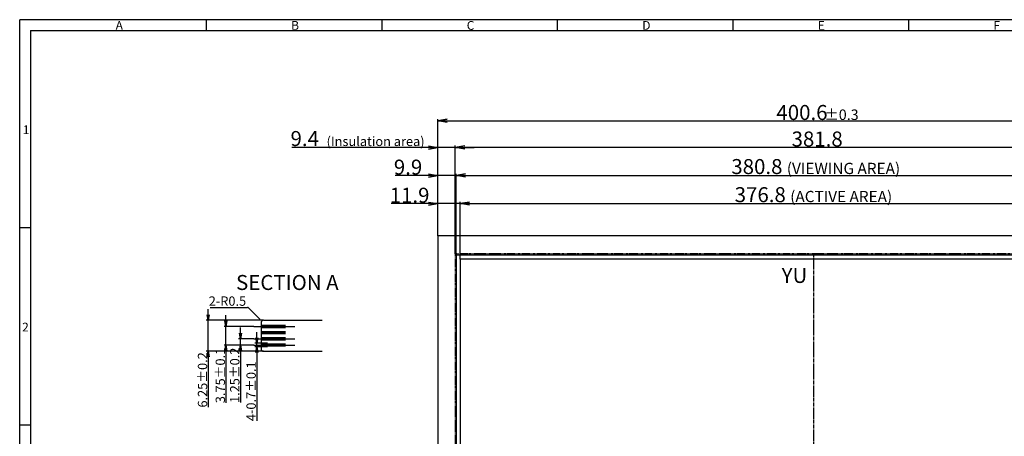
# Model space of a CAD drawing. Extents: x 52 to 1000, y 43 to 687.
# Drawn here: x 52 to 577, y 464 to 687 of the extents above; entities that cross this region are included whole.
import ezdxf

# ---------------------------------------------------------------- set-up
doc = ezdxf.new("R2010")
doc.units = 0
doc.header["$LTSCALE"] = 2.087542
doc.header["$PDMODE"] = 34
doc.linetypes.add('CENTER2', pattern=[1.125, 0.75, -0.125, 0.125, -0.125])
doc.linetypes.add('PHANTOM2', pattern=[1.25, 0.625, -0.125, 0.125, -0.125, 0.125, -0.125])
doc.layers.get('0').update_dxf_attribs({"linetype": 'CONTINUOUS'})
doc.layers.get('DEFPOINTS').update_dxf_attribs({"linetype": 'CONTINUOUS'})
for name, color, linetype in [('回03-記事', 7, 'CONTINUOUS'), ('回04-下接', 7, 'CONTINUOUS'), ('回07-寸法', 7, 'CONTINUOUS'), ('回08-記事', 7, 'CONTINUOUS'), ('回90-枠1', 7, 'CONTINUOUS')]:
    doc.layers.add(name, color=color, linetype=linetype)
doc.styles.get("Standard").update_dxf_attribs({"font": 'isocp.shx', "height": 8, "bigfont": 'bigfont.shx'})
doc.dimstyles.new('DMC', dxfattribs={"dimtxt": 3, "dimasz": 2, "dimexe": 1, "dimexo": 0, "dimgap": 0.5, "dimtad": 3, "dimblk": 'OPEN', "dimcen": 2, "dimclrd": 5, "dimclre": 5, "dimclrt": 5, "dimazin": 3, "dimtfac": 0.7, "dimtmove": 0, "dimatfit": 3})
doc.dimstyles.get("Standard").update_dxf_attribs({"dimtxt": 3, "dimasz": 2, "dimexe": 1, "dimexo": 0, "dimgap": 0.5, "dimtad": 3, "dimblk1": 'OPEN', "dimblk2": 'OPEN', "dimsah": 1, "dimcen": 2, "dimclrd": 5, "dimclre": 5, "dimclrt": 5, "dimazin": 3, "dimtfac": 1, "dimtmove": 0, "dimatfit": 3})

# ---------------------------------------------------------------- blocks, each defined once
blk = doc.blocks.new('*X7878')
at = {"color": 5, "linetype": 'BYBLOCK'}
blk.add_line((173.8, 533.14), (173.44, 533.14), dxfattribs=at)
for points in [[(153.44, 533.14), (173.44, 533.14)], [(179.54, 527.4), (173.8, 533.14)]]:
    blk.add_lwpolyline(points, dxfattribs=at)
at = {"color": 5, "linetype": 'CONTINUOUS'}
blk.add_solid([(179.78, 527.64), (180.96, 525.99), (179.31, 527.16)], dxfattribs=at)
blk.add_text('2-R0.5', height=5, dxfattribs=at).set_placement((152.69, 534.14))
blk = doc.blocks.new('_OPEN')
at = {"color": 0, "linetype": 'BYBLOCK'}
for p, q in [((-1, 0.17), (0, 0)), ((-1, 0.17), (0, 0)), ((-1, -0.17), (0, 0)), ((0, 0), (-1, 0)), ((0, 0), (-1, -0.17)), ((0, 0), (-1, 0))]:
    blk.add_line(p, q, dxfattribs=at)
blk = doc.blocks.new('*D3939')
at = {"color": 5, "linetype": 'CONTINUOUS'}
for p, q in [((152.39, 529.37), (152.39, 532.37)), ((181.89, 526.37), (151.39, 526.37)), ((152.39, 509.87), (152.39, 526.37)), ((181.89, 509.87), (151.39, 509.87)), ((152.39, 506.87), (152.39, 480.07))]:
    blk.add_line(p, q, dxfattribs=at)
at = {"layer": 'DEFPOINTS', "color": 0, "linetype": 'CONTINUOUS'}
for p in [(152.39, 526.37), (181.89, 526.37), (181.89, 509.87)]:
    blk.add_point(p, dxfattribs=at)
at = {"color": 5, "linetype": 'CONTINUOUS', "xscale": 3, "yscale": 3, "zscale": 3}
for p, rotation in [((152.39, 526.37), 270), ((152.39, 509.87), 90)]:
    blk.add_blockref('_OPEN', p, dxfattribs=dict(at, rotation=rotation))
at = {"color": 5, "linetype": 'CONTINUOUS'}
blk.add_text('6.25±0.2', height=5, rotation=90, dxfattribs=at).set_placement((151.89, 479.82))
blk = doc.blocks.new('*D4040')
at = {"color": 5, "linetype": 'CONTINUOUS'}
for p, q in [((161.87, 526.07), (161.87, 529.07)), ((176.74, 523.07), (160.87, 523.07)), ((161.87, 513.17), (161.87, 523.07)), ((176.74, 513.17), (160.87, 513.17)), ((161.87, 510.17), (161.87, 482.41))]:
    blk.add_line(p, q, dxfattribs=at)
at = {"layer": 'DEFPOINTS', "color": 0, "linetype": 'CONTINUOUS'}
for p in [(161.87, 523.07), (176.74, 523.07), (176.74, 513.17)]:
    blk.add_point(p, dxfattribs=at)
at = {"color": 5, "linetype": 'CONTINUOUS', "xscale": 3, "yscale": 3, "zscale": 3}
for p, rotation in [((161.87, 523.07), 270), ((161.87, 513.17), 90)]:
    blk.add_blockref('_OPEN', p, dxfattribs=dict(at, rotation=rotation))
at = {"color": 5, "linetype": 'CONTINUOUS'}
blk.add_text('3.75±0.1', height=5, rotation=90, dxfattribs=at).set_placement((161.37, 482.16))
blk = doc.blocks.new('*D4141')
at = {"color": 5, "linetype": 'CONTINUOUS'}
for p, q in [((169.58, 519.47), (169.58, 522.47)), ((176.74, 516.47), (168.58, 516.47)), ((169.58, 513.17), (169.58, 516.47)), ((176.74, 513.17), (168.58, 513.17)), ((169.58, 510.17), (169.58, 482.51))]:
    blk.add_line(p, q, dxfattribs=at)
at = {"layer": 'DEFPOINTS', "color": 0, "linetype": 'CONTINUOUS'}
for p in [(169.58, 516.47), (176.74, 516.47), (176.74, 513.17)]:
    blk.add_point(p, dxfattribs=at)
at = {"color": 5, "linetype": 'CONTINUOUS', "xscale": 3, "yscale": 3, "zscale": 3}
for p, rotation in [((169.58, 516.47), 270), ((169.58, 513.17), 90)]:
    blk.add_blockref('_OPEN', p, dxfattribs=dict(at, rotation=rotation))
at = {"color": 5, "linetype": 'CONTINUOUS'}
blk.add_text('1.25±0.2', height=5, rotation=90, dxfattribs=at).set_placement((169.08, 482.26))
blk = doc.blocks.new('*D4242')
at = {"color": 5, "linetype": 'CONTINUOUS'}
for p, q in [((178.3, 517.1), (178.3, 520.1)), ((183.98, 514.1), (177.3, 514.1)), ((183.98, 512.25), (177.3, 512.25)), ((178.3, 512.25), (178.3, 514.1)), ((178.3, 509.25), (178.3, 472.82))]:
    blk.add_line(p, q, dxfattribs=at)
at = {"layer": 'DEFPOINTS', "color": 0, "linetype": 'CONTINUOUS'}
for p in [(178.3, 514.1), (183.98, 514.1), (183.98, 512.25)]:
    blk.add_point(p, dxfattribs=at)
at = {"color": 5, "linetype": 'CONTINUOUS', "xscale": 3, "yscale": 3, "zscale": 3}
for p, rotation in [((178.3, 514.1), 270), ((178.3, 512.25), 90)]:
    blk.add_blockref('_OPEN', p, dxfattribs=dict(at, rotation=rotation))
at = {"color": 5, "linetype": 'CONTINUOUS'}
blk.add_text('4-0.7±0.1', height=5, rotation=90, dxfattribs=at).set_placement((177.8, 472.57))
blk = doc.blocks.new('*X9999')
at = {"layer": '回07-寸法', "color": 5, "linetype": 'CONTINUOUS'}
for s, height, p in [('9.4 ', 8, (196.31, 619.38)), ('(Insulation area)', 5, (215.53, 619.38))]:
    blk.add_text(s, height=height, dxfattribs=at).set_placement(p)
blk = doc.blocks.new('*D5353')
at = {"layer": 'DEFPOINTS', "color": 0, "linetype": 'CONTINUOUS'}
for p in [(274.79, 618.63), (274.79, 571.5), (284.18, 561.88)]:
    blk.add_point(p, dxfattribs=at)
at = {"layer": '回07-寸法', "color": 5, "linetype": 'CONTINUOUS'}
for p, q in [((274.79, 571.5), (274.79, 619.63)), ((284.18, 561.88), (284.18, 619.63)), ((269.79, 618.63), (197.03, 618.63)), ((284.18, 618.63), (274.79, 618.63)), ((289.18, 618.63), (294.18, 618.63))]:
    blk.add_line(p, q, dxfattribs=at)
blk.add_blockref('*X9999', (0, 0), dxfattribs=at)
at = {"layer": '回07-寸法', "color": 5, "linetype": 'CONTINUOUS', "xscale": 5, "yscale": 5, "zscale": 5}
blk.add_blockref('_OPEN', (274.79, 618.63), dxfattribs=at)
at = {"layer": '回07-寸法', "color": 5, "linetype": 'CONTINUOUS', "xscale": 5, "yscale": 5, "zscale": 5, "rotation": 180}
blk.add_blockref('_OPEN', (284.18, 618.63), dxfattribs=at)
blk = doc.blocks.new('*D5454')
at = {"layer": 'DEFPOINTS', "color": 0, "linetype": 'CONTINUOUS'}
for p in [(274.79, 603.63), (274.79, 571.5), (284.68, 561.08)]:
    blk.add_point(p, dxfattribs=at)
at = {"layer": '回07-寸法', "color": 5, "linetype": 'CONTINUOUS'}
for p, q in [((274.79, 571.5), (274.79, 604.63)), ((284.68, 561.08), (284.68, 604.63)), ((269.79, 603.63), (252.13, 603.63)), ((284.68, 603.63), (274.79, 603.63)), ((289.68, 603.63), (294.68, 603.63))]:
    blk.add_line(p, q, dxfattribs=at)
at = {"layer": '回07-寸法', "color": 5, "linetype": 'CONTINUOUS', "xscale": 5, "yscale": 5, "zscale": 5}
blk.add_blockref('_OPEN', (274.79, 603.63), dxfattribs=at)
at = {"layer": '回07-寸法', "color": 5, "linetype": 'CONTINUOUS', "xscale": 5, "yscale": 5, "zscale": 5, "rotation": 180}
blk.add_blockref('_OPEN', (284.68, 603.63), dxfattribs=at)
at = {"layer": '回07-寸法', "color": 5, "linetype": 'CONTINUOUS'}
blk.add_text('9.9', height=8, dxfattribs=at).set_placement((251.4, 604.13))
blk = doc.blocks.new('*D5555')
at = {"layer": 'DEFPOINTS', "color": 0, "linetype": 'CONTINUOUS'}
for p in [(274.79, 588.63), (274.79, 571.5), (286.68, 559.08)]:
    blk.add_point(p, dxfattribs=at)
at = {"layer": '回07-寸法', "color": 5, "linetype": 'CONTINUOUS'}
for p, q in [((269.79, 588.63), (249.89, 588.63)), ((274.79, 571.5), (274.79, 589.63)), ((286.68, 588.63), (274.79, 588.63)), ((286.68, 559.08), (286.68, 589.63)), ((291.68, 588.63), (296.68, 588.63))]:
    blk.add_line(p, q, dxfattribs=at)
at = {"layer": '回07-寸法', "color": 5, "linetype": 'CONTINUOUS', "xscale": 5, "yscale": 5, "zscale": 5}
blk.add_blockref('_OPEN', (274.79, 588.63), dxfattribs=at)
at = {"layer": '回07-寸法', "color": 5, "linetype": 'CONTINUOUS', "xscale": 5, "yscale": 5, "zscale": 5, "rotation": 180}
blk.add_blockref('_OPEN', (286.68, 588.63), dxfattribs=at)
at = {"layer": '回07-寸法', "color": 5, "linetype": 'CONTINUOUS'}
blk.add_text('11.9', height=8, dxfattribs=at).set_placement((249.19, 589.13))
blk = doc.blocks.new('*D5959')
at = {"layer": 'DEFPOINTS', "color": 0, "linetype": 'CONTINUOUS'}
for p in [(284.18, 618.63), (284.18, 561.88), (666, 561.88)]:
    blk.add_point(p, dxfattribs=at)
at = {"layer": '回07-寸法', "color": 5, "linetype": 'CONTINUOUS'}
for p, q in [((284.18, 561.88), (284.18, 619.63)), ((666, 561.88), (666, 619.63)), ((661, 618.63), (289.18, 618.63))]:
    blk.add_line(p, q, dxfattribs=at)
at = {"layer": '回07-寸法', "color": 5, "linetype": 'CONTINUOUS', "xscale": 5, "yscale": 5, "zscale": 5, "rotation": 180}
blk.add_blockref('_OPEN', (284.18, 618.63), dxfattribs=at)
at = {"layer": '回07-寸法', "color": 5, "linetype": 'CONTINUOUS', "xscale": 5, "yscale": 5, "zscale": 5}
blk.add_blockref('_OPEN', (666, 618.63), dxfattribs=at)
at = {"layer": '回07-寸法', "color": 5, "linetype": 'CONTINUOUS'}
blk.add_text('381.8', height=8, dxfattribs=at).set_placement((463.49, 619.13))
blk = doc.blocks.new('*X103103')
at = {"layer": '回07-寸法', "color": 5, "linetype": 'CONTINUOUS'}
for s, height, p in [('380.8 ', 8, (431.35, 604.43)), ('(VIEWING AREA)', 6, (460.95, 604.43))]:
    blk.add_text(s, height=height, dxfattribs=at).set_placement(p)
blk = doc.blocks.new('*D6666')
at = {"layer": 'DEFPOINTS', "color": 0, "linetype": 'CONTINUOUS'}
for p in [(665.5, 603.63), (284.68, 561.08), (665.5, 561.08)]:
    blk.add_point(p, dxfattribs=at)
at = {"layer": '回07-寸法', "color": 5, "linetype": 'CONTINUOUS'}
for p, q in [((284.68, 561.08), (284.68, 604.63)), ((665.5, 561.08), (665.5, 604.63)), ((289.68, 603.63), (660.5, 603.63))]:
    blk.add_line(p, q, dxfattribs=at)
blk.add_blockref('*X103103', (0, 0), dxfattribs=at)
at = {"layer": '回07-寸法', "color": 5, "linetype": 'CONTINUOUS', "xscale": 5, "yscale": 5, "zscale": 5, "rotation": 180}
blk.add_blockref('_OPEN', (284.68, 603.63), dxfattribs=at)
at = {"layer": '回07-寸法', "color": 5, "linetype": 'CONTINUOUS', "xscale": 5, "yscale": 5, "zscale": 5}
blk.add_blockref('_OPEN', (665.5, 603.63), dxfattribs=at)
blk = doc.blocks.new('*X104104')
at = {"layer": '回07-寸法', "color": 5, "linetype": 'CONTINUOUS'}
for s, height, p in [('376.8 ', 8, (433.15, 589.43)), ('(ACTIVE AREA)', 6, (462.75, 589.43))]:
    blk.add_text(s, height=height, dxfattribs=at).set_placement(p)
blk = doc.blocks.new('*D6767')
at = {"layer": 'DEFPOINTS', "color": 0, "linetype": 'CONTINUOUS'}
for p in [(663.5, 588.63), (286.68, 559.08), (663.5, 559.08)]:
    blk.add_point(p, dxfattribs=at)
at = {"layer": '回07-寸法', "color": 5, "linetype": 'CONTINUOUS'}
for p, q in [((286.68, 559.08), (286.68, 589.63)), ((291.68, 588.63), (658.5, 588.63)), ((663.5, 559.08), (663.5, 589.63))]:
    blk.add_line(p, q, dxfattribs=at)
blk.add_blockref('*X104104', (0, 0), dxfattribs=at)
at = {"layer": '回07-寸法', "color": 5, "linetype": 'CONTINUOUS', "xscale": 5, "yscale": 5, "zscale": 5, "rotation": 180}
blk.add_blockref('_OPEN', (286.68, 588.63), dxfattribs=at)
at = {"layer": '回07-寸法', "color": 5, "linetype": 'CONTINUOUS', "xscale": 5, "yscale": 5, "zscale": 5}
blk.add_blockref('_OPEN', (663.5, 588.63), dxfattribs=at)
blk = doc.blocks.new('*X108108')
at = {"layer": '回07-寸法', "color": 5, "linetype": 'CONTINUOUS'}
for s, height, p in [('400.6', 8, (455.39, 633.29)), ('±0.3', 5.6, (480.99, 633.29))]:
    blk.add_text(s, height=height, dxfattribs=at).set_placement(p)
blk = doc.blocks.new('*D7676')
at = {"layer": 'DEFPOINTS', "color": 0, "linetype": 'CONTINUOUS'}
for p in [(675.39, 632.79), (274.79, 571.5), (675.39, 571.5)]:
    blk.add_point(p, dxfattribs=at)
at = {"layer": '回07-寸法', "color": 5, "linetype": 'CONTINUOUS'}
for p, q in [((274.79, 571.5), (274.79, 633.79)), ((279.79, 632.79), (670.39, 632.79)), ((675.39, 571.5), (675.39, 633.79))]:
    blk.add_line(p, q, dxfattribs=at)
blk.add_blockref('*X108108', (0, 0), dxfattribs=at)
at = {"layer": '回07-寸法', "color": 5, "linetype": 'CONTINUOUS', "xscale": 5, "yscale": 5, "zscale": 5, "rotation": 180}
blk.add_blockref('_OPEN', (274.79, 632.79), dxfattribs=at)
at = {"layer": '回07-寸法', "color": 5, "linetype": 'CONTINUOUS', "xscale": 5, "yscale": 5, "zscale": 5}
blk.add_blockref('_OPEN', (675.39, 632.79), dxfattribs=at)

msp = doc.modelspace()

# ---------------------------------------------------------------- linework, layer by layer
at = {"layer": '回03-記事', "color": 8, "linetype": 'CONTINUOUS'}
for p, q in [((180.5694, 525.0524), (180.5694, 511.1924)), ((181.8894, 526.3724), (213.2402, 526.3724)), ((181.8894, 509.8724), (213.2402, 509.8724))]:
    msp.add_line(p, q, dxfattribs=at)
at = {"layer": '回03-記事', "color": 7, "linetype": 'CONTINUOUS'}
for p, q in [((176.7419, 523.0724), (198.537, 523.0724)), ((176.742, 516.4724), (198.537, 516.4724)), ((176.7419, 513.1724), (198.537, 513.1724))]:
    msp.add_line(p, q, dxfattribs=at)
at = {"layer": '回03-記事', "color": 8, "linetype": 'CONTINUOUS', "const_width": 1.848}
for points in [[(180.5692, 523.0724), (193.7694, 523.0724)], [(180.5692, 519.7724), (193.7694, 519.7724)], [(180.5692, 516.4724), (193.7694, 516.4724)], [(180.5692, 513.1724), (193.7694, 513.1724)]]:
    msp.add_lwpolyline(points, dxfattribs=at)
at = {"layer": '回03-記事', "color": 8, "linetype": 'CONTINUOUS'}
for centre, start, end in [((181.8894, 525.0524), 90, 180), ((181.8894, 511.1924), 180, 270)]:
    msp.add_arc(centre, 1.32, start, end, dxfattribs=at)
at = {"layer": '回04-下接', "color": 7, "linetype": 'CONTINUOUS'}
msp.add_lwpolyline([(274.7948, 245.0986), (675.3948, 245.0986), (675.3948, 571.4986), (274.7948, 571.4986)], close=True, dxfattribs=at)
at = {"layer": '回08-記事', "color": 7, "linetype": 'CENTER2'}
msp.add_line((475.0948, 562.0766), (475.0948, 254.5206), dxfattribs=at)
at = {"layer": '回08-記事', "color": 7, "linetype": 'PHANTOM2'}
msp.add_lwpolyline([(284.1848, 254.7206), (666.0048, 254.7206), (666.0048, 561.8766), (284.1848, 561.8766)], close=True, dxfattribs=at)
at = {"layer": '回08-記事', "color": 7, "linetype": 'CONTINUOUS'}
for points in [[(284.6848, 255.5206), (665.5048, 255.5206), (665.5048, 561.0766), (284.6848, 561.0766)], [(286.6848, 257.5206), (663.5048, 257.5206), (663.5048, 559.0766), (286.6848, 559.0766)]]:
    msp.add_lwpolyline(points, close=True, dxfattribs=at)
at = {"layer": '回90-枠1'}
for p, q in [((51.8897, 43.3149), (51.8897, 686.8149)), ((999.5897, 686.8149), (51.8897, 686.8149)), ((151.3397, 686.8149), (151.3397, 680.9649)), ((244.9397, 686.8149), (244.9397, 680.9649)), ((338.5397, 686.8149), (338.5397, 680.9649)), ((432.1397, 686.8149), (432.1397, 680.9649)), ((525.7397, 686.8149), (525.7397, 680.9649)), ((57.7397, 680.9649), (57.7397, 49.1649)), ((57.7397, 680.9649), (993.7397, 680.9649)), ((57.7397, 575.6649), (51.8897, 575.6649)), ((57.7397, 470.3649), (51.8897, 470.3649))]:
    msp.add_line(p, q, dxfattribs=at)

# ---------------------------------------------------------------- block references
at = {"layer": '回04-下接', "color": 7, "linetype": 'CONTINUOUS'}
msp.add_blockref('*X7878', (0, 0), dxfattribs=at)

# ---------------------------------------------------------------- texts
at = {"layer": '回03-記事', "color": 5, "linetype": 'CONTINUOUS'}
msp.add_text('SECTION A', height=8, dxfattribs=at).set_placement((167.2586, 542.5656))
at = {"layer": '回08-記事', "color": 7, "linetype": 'CONTINUOUS'}
msp.add_text('YU', height=8, dxfattribs=at).set_placement((458.1855, 546.3132))
at = {"layer": '回90-枠1'}
for s, p in [('A', (103.0531, 681.4007)), ('B', (196.6531, 681.4007)), ('C', (290.2531, 681.4007)), ('D', (383.8531, 681.4007)), ('E', (477.4531, 681.4007)), ('F', (571.0531, 681.4007)), ('1', (53.5329, 625.7277)), ('2', (53.1801, 520.4277))]:
    msp.add_text(s, height=4.68, dxfattribs=at).set_placement(p)

# ---------------------------------------------------------------- dimensions: what is measured, and where the dimension line sits
at = {"color": 1, "linetype": 'CONTINUOUS'}
for base, p1, p2, text, picture, middle in [((152.3936, 526.3724), (181.8894, 509.8724), (181.8894, 526.3724), '{\\H0.625x;6.25±0.2}', '*D3939', (152.3936, 491.8227)), ((161.8675, 523.0724), (176.7419, 513.1724), (176.7419, 523.0724), '{\\H0.625x;3.75±0.1}', '*D4040', (161.8675, 493.6598)), ((169.5761, 516.4724), (176.7419, 513.1724), (176.742, 516.4724), '{\\H0.625x;1.25±0.2}', '*D4141', (169.5761, 493.7582)), ((178.2955, 514.0964), (183.9762, 512.2484), (183.9762, 514.0964), '{\\H0.625x;4-0.7±0.1}', '*D4242', (178.2955, 486.0661))]:
    dim = msp.add_linear_dim(base=base, p1=p1, p2=p2, angle=90, text=text, dimstyle='DMC', override={"dimtxt": 8, "dimasz": 3, "dimdec": 3, "dimcen": 1.5, "dimtp": 0.2, "dimtm": 0.2, "dimtdec": 3, "dimlwd": 13, "dimlwe": 13}, dxfattribs=at)
    dim.commit()
    dim.dimension.update_dxf_attribs({"geometry": picture, "text_midpoint": middle, "dimtype": 160})
at = {"layer": '回07-寸法', "color": 7, "linetype": 'CONTINUOUS'}
dim = msp.add_linear_dim(base=(675.3948, 632.7931), p1=(274.7948, 571.4986), p2=(675.3948, 571.4986), dimstyle='STANDARD', override={"dimtxt": 8, "dimasz": 5, "dimgap": 0.5, "dimdec": 1, "dimcen": 1.5, "dimtol": 1, "dimlim": 0, "dimtp": 0.3, "dimtm": 0.3, "dimtfac": 0.7, "dimtdec": 1, "dimtolj": 0, "dimlwd": 13, "dimlwe": 13}, dxfattribs=at)
dim.commit()
dim.dimension.update_dxf_attribs({"geometry": '*D7676', "text_midpoint": (475.0948, 632.7931), "dimtype": 160})
at = {"layer": '回07-寸法', "color": 5, "linetype": 'CONTINUOUS'}
dim = msp.add_linear_dim(base=(274.7948, 618.6266), p1=(284.1848, 561.8766), p2=(274.7948, 571.4986), text='<> {\\H0.625x;(Insulation area)}', dimstyle='STANDARD', override={"dimtxt": 8, "dimasz": 5, "dimdec": 1, "dimcen": 1.5, "dimtp": 0.3, "dimtm": 0.3, "dimtfac": 0.7, "dimtdec": 1, "dimtolj": 0, "dimlwd": 13, "dimlwe": 13}, dxfattribs=at)
dim.commit()
dim.dimension.update_dxf_attribs({"geometry": '*D5353', "text_midpoint": (230.9145, 623.2516)})
dim = msp.add_linear_dim(base=(284.1848, 618.6266), p1=(666.0048, 561.8766), p2=(284.1848, 561.8766), dimstyle='STANDARD', override={"dimtxt": 8, "dimasz": 5, "dimdec": 1, "dimcen": 1.5, "dimtp": 0.3, "dimtm": 0.3, "dimtfac": 0.7, "dimtdec": 1, "dimtolj": 0, "dimlwd": 13, "dimlwe": 13}, dxfattribs=at)
dim.commit()
dim.dimension.update_dxf_attribs({"geometry": '*D5959', "text_midpoint": (475.0948, 618.6266), "dimtype": 160})
at = {"layer": '回07-寸法', "color": 1, "linetype": 'CONTINUOUS'}
for base, p1, picture, middle in [((274.7948, 603.6266), (284.6848, 561.0766), '*D5454', (258.2427, 603.6266)), ((274.7948, 588.6266), (286.6848, 559.0766), '*D5555', (257.2084, 588.6266))]:
    dim = msp.add_linear_dim(base=base, p1=p1, p2=(274.7948, 571.4986), dimstyle='STANDARD', override={"dimtxt": 8, "dimasz": 5, "dimdec": 1, "dimcen": 1.5, "dimtp": 0.3, "dimtm": 0.3, "dimtfac": 0.7, "dimtdec": 1, "dimtolj": 0, "dimlwd": 13, "dimlwe": 13}, dxfattribs=at)
    dim.commit()
    dim.dimension.update_dxf_attribs({"geometry": picture, "text_midpoint": middle, "dimtype": 160})
for base, p1, p2, text, picture, middle in [((665.5048, 603.6266), (284.6848, 561.0766), (665.5048, 561.0766), '<> {\\H0.75x;(VIEWING AREA)}', '*D6666', (475.0948, 603.6266)), ((663.5048, 588.6266), (286.6848, 559.0766), (663.5048, 559.0766), '<> {\\H0.75x;(ACTIVE AREA)}', '*D6767', (475.0948, 588.6266))]:
    dim = msp.add_linear_dim(base=base, p1=p1, p2=p2, text=text, dimstyle='STANDARD', override={"dimtxt": 8, "dimasz": 5, "dimdec": 1, "dimcen": 1.5, "dimtp": 0.3, "dimtm": 0.3, "dimtfac": 0.7, "dimtdec": 1, "dimtolj": 0, "dimlwd": 13, "dimlwe": 13}, dxfattribs=at)
    dim.commit()
    dim.dimension.update_dxf_attribs({"geometry": picture, "text_midpoint": middle, "dimtype": 160})

doc.saveas('drawing.dxf')
